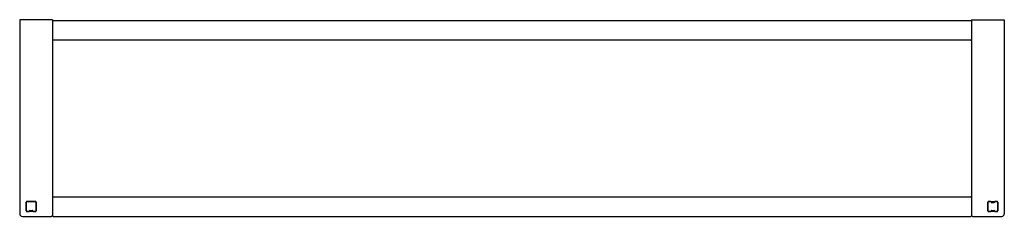
# Model space of a CAD drawing. Units: inches. Extents: x 4407 to 4430.6, y 431.5 to 436.2.
import ezdxf

# ---------------------------------------------------------------- set-up
doc = ezdxf.new("R2010")
doc.units = ezdxf.units.IN
doc.header["$LTSCALE"] = 0.64311
doc.header["$MEASUREMENT"] = 0
doc.layers.get('0').update_dxf_attribs({"color": 255, "linetype": 'CONTINUOUS'})
doc.layers.get('Defpoints').update_dxf_attribs({"linetype": 'CONTINUOUS'})
doc.styles.get("Standard").update_dxf_attribs({"font": 'txt', "width": 0.8})

msp = doc.modelspace()

# ---------------------------------------------------------------- linework, layer by layer
for p, q in [((4407.009, 436.202), (4407.009, 431.54)), ((4407.796, 436.202), (4407.009, 436.202)), ((4407.796, 436.202), (4407.796, 431.489)), ((4407.808, 436.182), (4429.831, 436.182)), ((4429.843, 436.202), (4430.631, 436.202)), ((4429.843, 436.202), (4429.843, 431.489)), ((4430.631, 436.202), (4430.631, 431.54)), ((4429.831, 435.71), (4407.808, 435.71)), ((4407.166, 431.607), (4407.166, 431.82)), ((4407.166, 431.82), (4407.166, 431.607)), ((4407.178, 431.832), (4407.39, 431.832)), ((4407.39, 431.832), (4407.178, 431.832)), ((4407.402, 431.607), (4407.402, 431.82)), ((4407.402, 431.82), (4407.402, 431.607)), ((4407.808, 431.95), (4429.831, 431.95)), ((4430.237, 431.607), (4430.237, 431.82)), ((4430.237, 431.82), (4430.237, 431.607)), ((4430.249, 431.832), (4430.461, 431.832)), ((4430.304, 431.832), (4430.249, 431.832)), ((4430.461, 431.832), (4430.406, 431.832)), ((4430.473, 431.607), (4430.473, 431.82)), ((4430.473, 431.82), (4430.473, 431.607)), ((4407.178, 431.596), (4407.233, 431.596)), ((4407.39, 431.595), (4407.178, 431.595)), ((4407.257, 431.619), (4407.312, 431.619)), ((4407.335, 431.596), (4407.39, 431.596)), ((4430.249, 431.596), (4430.304, 431.596)), ((4430.461, 431.595), (4430.249, 431.595)), ((4430.327, 431.808), (4430.383, 431.808)), ((4430.327, 431.619), (4430.383, 431.619)), ((4430.406, 431.596), (4430.461, 431.596)), ((4407.072, 431.477), (4407.765, 431.477)), ((4407.808, 431.477), (4429.831, 431.477)), ((4429.875, 431.477), (4430.568, 431.477))]:
    msp.add_line(p, q)
for centre, radius, start, end in [((4407.808, 436.17), 0.0118, 90, 180), ((4429.831, 436.17), 0.0118, 0, 90), ((4407.808, 435.721), 0.0118, 180, 270), ((4429.831, 435.721), 0.0118, 270, 360), ((4407.178, 431.82), 0.0118, 89.9998, 180.0001), ((4407.178, 431.82), 0.0119, 90.0001, 179.9999), ((4407.39, 431.82), 0.0118, 359.9999, 90.0001), ((4407.39, 431.82), 0.0119, 0, 90), ((4407.808, 431.938), 0.0118, 90, 180), ((4429.831, 431.938), 0.0118, 0, 90), ((4430.249, 431.82), 0.0118, 89.9998, 180.0001), ((4430.249, 431.82), 0.0119, 90.0001, 179.9999), ((4430.304, 431.82), 0.0118, 359.9999, 90), ((4430.327, 431.82), 0.0118, 180.0001, 270), ((4430.383, 431.82), 0.0118, 270, 360), ((4430.406, 431.82), 0.0118, 90, 180), ((4430.461, 431.82), 0.0118, 359.9999, 90), ((4430.461, 431.82), 0.0119, 0, 90), ((4407.178, 431.607), 0.0118, 179.9999, 270.0001), ((4407.178, 431.607), 0.0119, 180, 270), ((4407.233, 431.607), 0.0118, 269.9999, 0.0001), ((4407.257, 431.607), 0.0118, 90, 179.9999), ((4407.312, 431.607), 0.0118, 0, 90), ((4407.335, 431.607), 0.0118, 180, 270), ((4407.39, 431.607), 0.0118, 269.9999, 0.0001), ((4407.39, 431.607), 0.0119, 270, 0), ((4430.249, 431.607), 0.0118, 179.9999, 270.0001), ((4430.249, 431.607), 0.0119, 180, 270), ((4430.304, 431.607), 0.0118, 270, 0.0001), ((4430.327, 431.607), 0.0118, 90, 179.9999), ((4430.383, 431.607), 0.0118, 0, 90), ((4430.406, 431.607), 0.0118, 180, 270), ((4430.461, 431.607), 0.0118, 269.9999, 0.0001), ((4430.461, 431.607), 0.0119, 270, 0), ((4407.072, 431.54), 0.063, 180, 270), ((4407.765, 431.509), 0.0315, 270, 360), ((4407.808, 431.489), 0.0118, 180, 270), ((4429.831, 431.489), 0.0118, 270, 360), ((4429.875, 431.509), 0.0315, 180, 270), ((4430.568, 431.54), 0.063, 270, 0)]:
    msp.add_arc(centre, radius, start, end)

# ---------------------------------------------------------------- texts
at = {"layer": 'Defpoints'}
for tag, p, s in [('MODELNUMBER', (4418.82, 436.205), 'K-27352'), ('TRADENAME', (4418.819, 436.203), 'DRAFT'), ('PRODUCT', (4418.82, 436.202), 'TOWEL BAR')]:
    msp.add_attdef(tag, p, s, height=0.001, dxfattribs=at)

doc.saveas('drawing.dxf')
